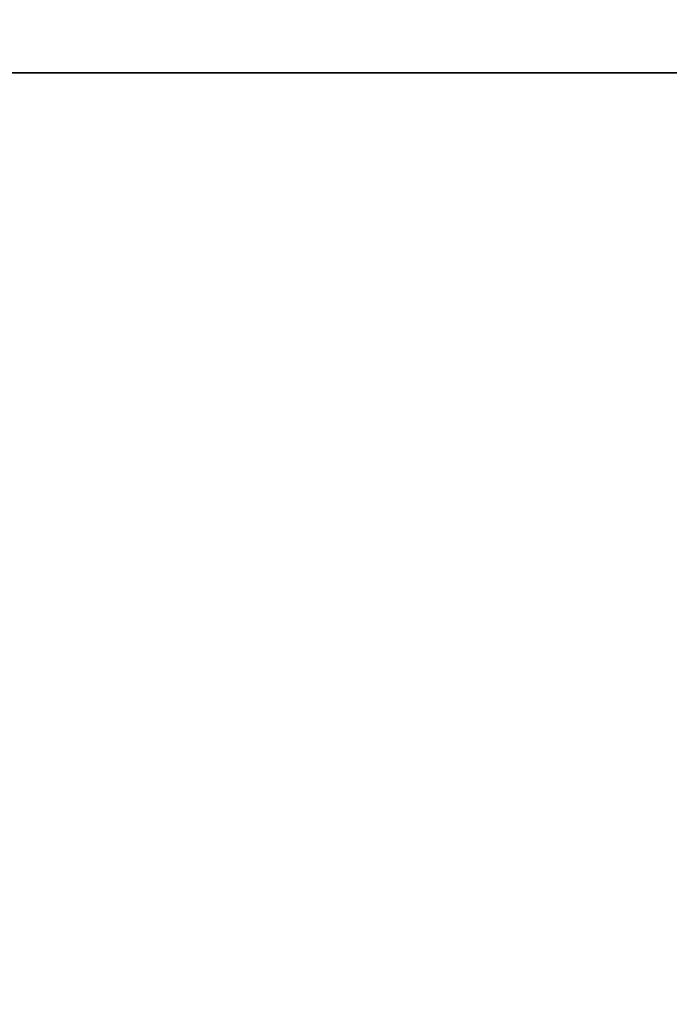
# Model space of a CAD drawing. Units: millimetres. Extents: x 21450 to 32061, y -26 to 13175.
# Drawn here: x 27925 to 29014, y 6962 to 8615 of the extents above; entities that cross this region are included whole.
import ezdxf

# ---------------------------------------------------------------- set-up
doc = ezdxf.new("R2010")
doc.units = ezdxf.units.MM
doc.header["$LTSCALE"] = 80
doc.layers.add('Dimension (ISO)', color=7, linetype='Continuous', lineweight=18, true_color=0x42a0ff)
doc.layers.add('Visible (ISO)', color=7, linetype='Continuous', lineweight=35)
doc.styles.add('Label Text (ISO)', font='tahoma.ttf')
doc.dimstyles.new('Default (ISO)', dxfattribs={"dimscale": 80, "dimtxt": 3.5, "dimasz": 2.5, "dimexe": 1, "dimexo": 0.5, "dimgap": 0.762, "dimtad": 1, "dimtoh": 1, "dimrnd": 1e-08, "dimtxsty": 'Label Text (ISO)', "dimcen": 0.09, "dimdle": 10, "dimclrd": 256, "dimclre": 256, "dimclrt": 256, "dimadec": 0, "dimazin": 2, "dimtfac": 0.714286, "dimtmove": 0, "dimatfit": 3, "dimfxl": 0, "dimtolj": 1, "dimtzin": 0, "dimlwd": -1, "dimlwe": -1, "dimarcsym": 0})

# ---------------------------------------------------------------- blocks, each defined once
blk = doc.blocks.new('*D9')
at = {"layer": 'Defpoints', "color": 0, "transparency": 16777216}
for p in [(27943.4, 8849.4), (27943.4, 3089.9), (31774.3, 3089.9)]:
    blk.add_point(p, dxfattribs=at)
at = {"layer": 'Dimension (ISO)', "transparency": 16777216}
for p, q in [((27983.4, 8849.4), (31854.3, 8849.4)), ((31774.3, 8649.4), (31774.3, 3289.9)), ((27983.4, 3089.9), (31854.3, 3089.9))]:
    blk.add_line(p, q, dxfattribs=at)
for points in [[(31740.9, 8649.4), (31807.6, 8649.4), (31774.3, 8849.4)], [(31740.9, 3289.9), (31807.6, 3289.9), (31774.3, 3089.9)]]:
    blk.add_solid(points, dxfattribs=at)
at = {"layer": 'Dimension (ISO)', "transparency": 16777216, "insert": (31421.8, 6052.5), "char_height": 280, "attachment_point": 2, "rotation": 90, "style": 'Label Text (ISO)'}
blk.add_mtext('\\A1;5759', dxfattribs=at)
blk = doc.blocks.new('2291B-7261B_Hustawka-modulowa-1x-b-gniazdo-s-płaskie-s-kubelkowe')
at = {"layer": 'Visible (ISO)'}
blk.add_line((30.1, 2411.2), (3265, 2411.2), dxfattribs=at)

msp = doc.modelspace()

# ---------------------------------------------------------------- block references
msp.add_blockref('2291B-7261B_Hustawka-modulowa-1x-b-gniazdo-s-płaskie-s-kubelkowe', (27134.989, 6114.514))

# ---------------------------------------------------------------- dimensions: what is measured, and where the dimension line sits
at = {"layer": 'Dimension (ISO)'}
dim = msp.add_linear_dim(base=(31774.253, 3089.923), p1=(27943.377, 8849.391), p2=(27943.377, 3089.923), angle=90, dimstyle='Default (ISO)', override={"dimtoh": 0, "dimdec": 0, "dimtp": 0, "dimtm": 0, "dimtdec": 2, "dimtofl": 0, "dimatfit": 1}, dxfattribs=at)
dim.commit()
dim.dimension.update_dxf_attribs({"geometry": '*D9', "text_midpoint": (31774.253, 6052.478), "dimtype": 160})

doc.saveas('drawing.dxf')
